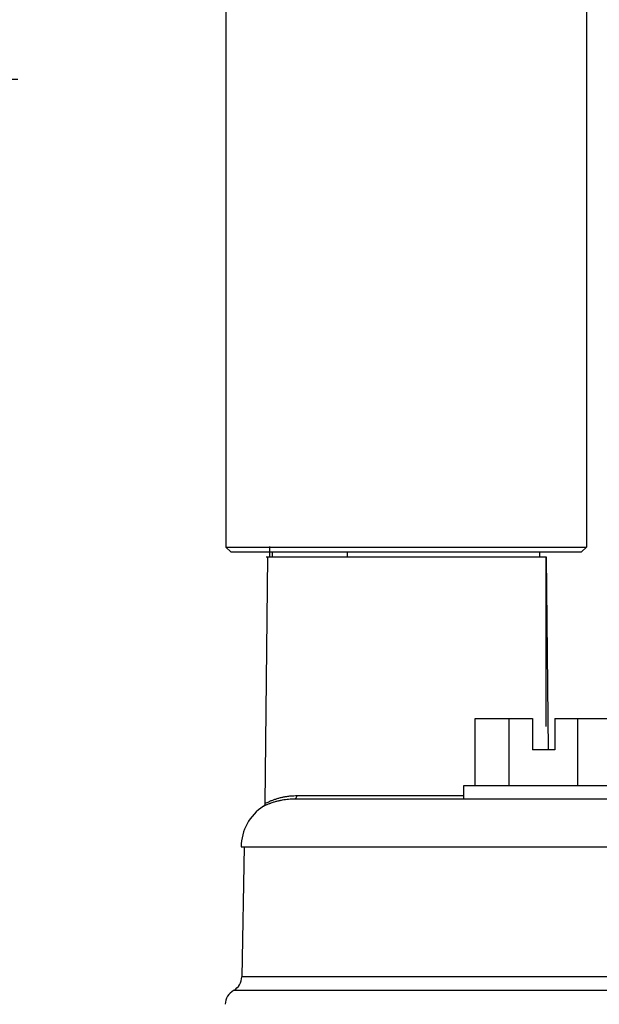
# Model space of a CAD drawing. Extents: x 1597 to 1834, y -1198 to -1026.
# Drawn here: x 1770 to 1771, y -1163 to -1160 of the extents above; entities that cross this region are included whole.
import ezdxf

# ---------------------------------------------------------------- set-up
doc = ezdxf.new("R2010")
doc.units = 0
doc.header["$LTSCALE"] = 0.3
doc.header["$MEASUREMENT"] = 0
doc.layers.get('0').update_dxf_attribs({"linetype": 'CONTINUOUS'})
doc.layers.add('Burbujas', color=154, linetype='CONTINUOUS')
doc.layers.add('L-dtl-htch', color=7, linetype='CONTINUOUS')

# ---------------------------------------------------------------- blocks, each defined once
blk = doc.blocks.new('_Open90')
at = {"layer": 'L-dtl-htch', "color": 0, "lineweight": -2}
for p, q in [((-0.5, 0.5), (0, 0)), ((0, 0), (-1, 0)), ((0, 0), (-0.5, -0.5))]:
    blk.add_line(p, q, dxfattribs=at)

msp = doc.modelspace()

# ---------------------------------------------------------------- linework, layer by layer
for p, q in [((1770.4628, -1160.0137), (1770.4628, -1161.5377)), ((1771.32, -1160.0137), (1771.32, -1161.5377)), ((1770.4628, -1161.5377), (1770.4742, -1161.5491)), ((1770.4628, -1161.5377), (1771.32, -1161.5377)), ((1770.5673, -1161.5601), (1770.5673, -1161.5366)), ((1771.32, -1161.5377), (1771.3086, -1161.5491)), ((1770.4742, -1161.5491), (1771.3086, -1161.5491)), ((1770.5615, -1161.5606), (1770.5554, -1162.1474)), ((1770.5584, -1161.5606), (1771.2244, -1161.5606)), ((1770.5615, -1161.5606), (1771.2244, -1161.5606)), ((1770.5733, -1161.5606), (1770.5733, -1161.5491)), ((1770.7516, -1161.5606), (1770.7516, -1161.5491)), ((1771.2096, -1161.5606), (1771.2096, -1161.5491)), ((1771.2244, -1161.9637), (1771.2244, -1161.5606)), ((1771.2244, -1161.5606), (1771.2291, -1162.0193)), ((1771.0551, -1161.9454), (1771.1918, -1161.9454)), ((1771.0551, -1162.1054), (1771.0551, -1161.9454)), ((1771.1367, -1162.1054), (1771.1367, -1161.9454)), ((1771.1918, -1161.9454), (1771.1918, -1162.0193)), ((1771.2448, -1161.9454), (1771.3815, -1161.9454)), ((1771.2448, -1161.9454), (1771.2448, -1162.0193)), ((1771.2999, -1162.1054), (1771.2999, -1161.9454)), ((1771.2448, -1162.0193), (1771.1918, -1162.0193)), ((1771.4088, -1162.1054), (1771.0278, -1162.1054)), ((1771.0278, -1162.1054), (1771.0278, -1162.1359)), ((1770.6254, -1162.1359), (1774.5254, -1162.1359)), ((1770.6314, -1162.1283), (1771.0278, -1162.1283)), ((1770.499, -1162.2502), (1774.6397, -1162.2502)), ((1770.5059, -1162.2502), (1770.5006, -1162.5588)), ((1774.6451, -1162.5588), (1770.5006, -1162.5588)), ((1774.6648, -1162.5915), (1770.4809, -1162.5915))]:
    msp.add_line(p, q)
msp.add_lwpolyline([(1770.5554, -1162.1474), (1770.5554, -1162.1477), (1770.5553, -1162.1488), (1770.555, -1162.1499), (1770.5546, -1162.1508), (1770.5541, -1162.1517), (1770.5535, -1162.1524), (1770.5528, -1162.1531), (1770.5521, -1162.1536), (1770.5519, -1162.1538)])
for centre, radius, start, end in [((1770.6133, -1162.2502), 0.1143, 122.4877, 180), ((1770.4623, -1162.5581), 0.0382, 299, 359), ((1770.4994, -1162.625), 0.0382, 119, 179)]:
    msp.add_arc(centre, radius, start, end)
for points, start_tangent, end_tangent in [([(1770.5554, -1162.1474), (1770.5569, -1162.1466), (1770.5606, -1162.1448), (1770.5659, -1162.1423), (1770.5722, -1162.1396), (1770.5792, -1162.137), (1770.5866, -1162.1347), (1770.5942, -1162.1327), (1770.6019, -1162.1311), (1770.6096, -1162.1298), (1770.6121, -1162.1295)], (0.879703, 0.475523), (0.992759, 0.120122)), ([(1770.5602, -1162.1498), (1770.562, -1162.149), (1770.566, -1162.1473)], (0.912638, 0.408769), (0.928564, 0.371174)), ([(1770.566, -1162.1473), (1770.5681, -1162.1465), (1770.5703, -1162.1456)], (0.928564, 0.371174), (0.939142, 0.343528)), ([(1770.5703, -1162.1456), (1770.5749, -1162.144), (1770.5821, -1162.1418), (1770.5895, -1162.14), (1770.5969, -1162.1384), (1770.6044, -1162.1373), (1770.6116, -1162.1365), (1770.6187, -1162.136), (1770.6254, -1162.1359)], (0.939142, 0.343528), (1, 0.000001)), ([(1770.6121, -1162.1295), (1770.6171, -1162.129), (1770.6244, -1162.1285), (1770.6314, -1162.1283)], (0.992759, 0.120122), (1, 0.000002)), ([(1770.6254, -1162.1359), (1770.6284, -1162.1349), (1770.6305, -1162.1321), (1770.6314, -1162.1283)], (1, 0), (0.007994, 0.999968)), ([(1770.5519, -1162.1538), (1770.5533, -1162.153), (1770.5569, -1162.1513), (1770.5602, -1162.1498)], (0.886158, 0.463383), (0.912638, 0.408769))]:
    msp.add_spline(points, degree=3, dxfattribs=dict(start_tangent=start_tangent, end_tangent=end_tangent))

# ---------------------------------------------------------------- block references
at = {"layer": 'Burbujas', "extrusion": (0, 0, -1), "xscale": 0.7619999999999576, "yscale": 0.7619999999999576, "zscale": 0.7619999999999576, "rotation": 315.2849248655918}
msp.add_blockref('_Open90', (-1769.4291, -1160.4228), dxfattribs=at)

doc.saveas('drawing.dxf')
